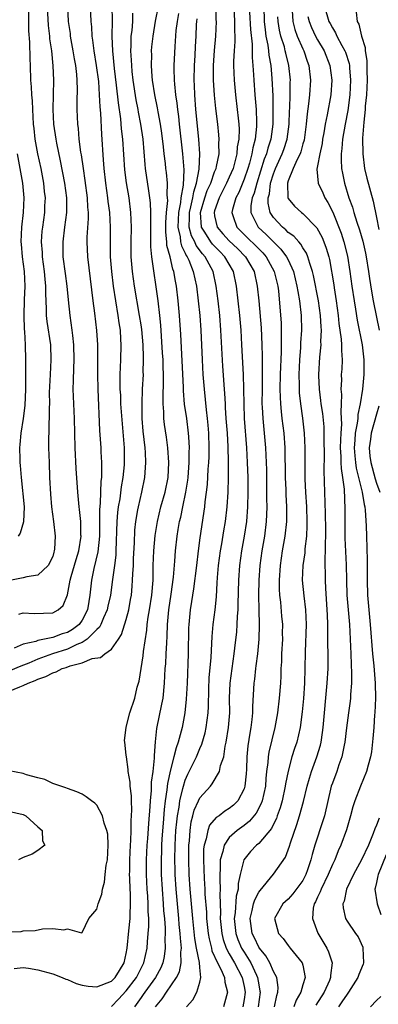
# Model space of a CAD drawing. Units: inches. Extents: x 2514000 to 2515863, y 1524000 to 1527000.
# Drawn here: x 2514559 to 2514607, y 1525045 to 1525179 of the extents above; entities that cross this region are included whole.
import ezdxf

# ---------------------------------------------------------------- set-up
doc = ezdxf.new("R2010")
doc.units = ezdxf.units.IN
doc.header["$MEASUREMENT"] = 0
doc.layers.add('LD25141524_2ft', color=122, linetype='Continuous')

msp = doc.modelspace()

# ---------------------------------------------------------------- linework, layer by layer
at = {"layer": 'LD25141524_2ft'}
for points, elevation in [([(2514558.41, 1525098.41), (2514559, 1525098.6), (2514560.48, 1525098.48), (2514563, 1525098.57), (2514563.75, 1525099), (2514564.42, 1525099.58), (2514565, 1525101.05), (2514565.39, 1525103), (2514565.52, 1525103.52), (2514566.17, 1525105.83), (2514566.53, 1525107), (2514566.85, 1525109), (2514566.84, 1525109.16), (2514566.81, 1525111), (2514566.65, 1525112.65), (2514566.59, 1525113), (2514566.4, 1525115), (2514566.19, 1525118.19), (2514566.05, 1525121), (2514565.99, 1525123), (2514565.95, 1525125), (2514565.79, 1525129), (2514565.82, 1525130.18), (2514565.85, 1525131.85), (2514565.91, 1525133), (2514565.87, 1525135), (2514565.72, 1525136.28), (2514565.65, 1525137), (2514565.37, 1525139), (2514565.14, 1525141.14), (2514564.96, 1525143), (2514564.72, 1525144.72), (2514564.44, 1525147), (2514564.4, 1525149), (2514564.64, 1525151), (2514564.91, 1525153), (2514564.92, 1525155), (2514564.65, 1525157), (2514564.05, 1525160.05), (2514563.55, 1525162.45), (2514563.45, 1525163), (2514563.16, 1525165), (2514563.05, 1525167), (2514563.13, 1525171), (2514563.07, 1525172.93), (2514562.88, 1525175), (2514562.63, 1525176.63), (2514562.6, 1525177), (2514562.43, 1525178.43), (2514562.26, 1525181.74)], 7600), ([(2514557, 1525087.87), (2514558.53, 1525088.53), (2514559, 1525088.7), (2514559.65, 1525089), (2514560.63, 1525089.37), (2514561, 1525089.55), (2514562.07, 1525089.93), (2514563, 1525090.44), (2514563.46, 1525090.54), (2514564.29, 1525091), (2514564.83, 1525091.17), (2514565.39, 1525091.39), (2514567, 1525091.8), (2514568.36, 1525092.36), (2514569.51, 1525092.49), (2514570.1, 1525093), (2514571, 1525093.63), (2514571.92, 1525095), (2514572.37, 1525095.63), (2514573, 1525097.68), (2514573.34, 1525099), (2514573.59, 1525100.41), (2514573.69, 1525101), (2514573.81, 1525102.19), (2514573.86, 1525103), (2514573.87, 1525103.87), (2514573.96, 1525105), (2514573.99, 1525105.99), (2514574.12, 1525108.12), (2514574.18, 1525109.82), (2514574.31, 1525111), (2514574.58, 1525112.58), (2514574.64, 1525113), (2514575.09, 1525115), (2514575.51, 1525117), (2514575.67, 1525119), (2514575.61, 1525120.39), (2514575.56, 1525121), (2514575.3, 1525123.3), (2514575.17, 1525125), (2514575.15, 1525127), (2514575.22, 1525129), (2514575.32, 1525131), (2514575.31, 1525131.31), (2514575.35, 1525133), (2514575.33, 1525133.33), (2514575.27, 1525135), (2514575.09, 1525137.09), (2514575, 1525137.73), (2514574.81, 1525139), (2514574.12, 1525143), (2514573.84, 1525145), (2514573.67, 1525147), (2514573.66, 1525149), (2514573.71, 1525151), (2514573.63, 1525153), (2514573.37, 1525155), (2514573.03, 1525157.03), (2514572.82, 1525158.82), (2514572.53, 1525163), (2514572.37, 1525164.37), (2514572.27, 1525165.73), (2514571.94, 1525167.94), (2514571.69, 1525170.31), (2514571.41, 1525172.6), (2514571.15, 1525175), (2514571.08, 1525176.92), (2514571.11, 1525179.11), (2514571.07, 1525181)], 7606), ([(2514568.08, 1525181), (2514568.17, 1525179), (2514568.25, 1525178.25), (2514568.32, 1525177), (2514568.42, 1525176.42), (2514568.57, 1525175), (2514568.9, 1525173), (2514569.2, 1525170.8), (2514569.33, 1525169), (2514569.39, 1525167.39), (2514569.48, 1525166.52), (2514569.61, 1525163.61), (2514569.84, 1525160.16), (2514569.94, 1525159), (2514570.16, 1525157), (2514570.46, 1525155), (2514570.51, 1525154.51), (2514570.73, 1525153), (2514570.82, 1525151), (2514570.79, 1525149), (2514570.82, 1525147), (2514570.98, 1525145), (2514571.21, 1525143), (2514571.51, 1525141), (2514571.87, 1525139), (2514571.99, 1525137.99), (2514572.15, 1525137), (2514572.23, 1525135.77), (2514572.26, 1525135), (2514572.23, 1525133), (2514572.14, 1525131), (2514572.12, 1525129.88), (2514572.13, 1525129), (2514572.19, 1525128.19), (2514572.23, 1525127), (2514572.69, 1525121), (2514572.71, 1525119), (2514572.69, 1525118.69), (2514572.54, 1525117), (2514572.3, 1525115.7), (2514572.1, 1525114.1), (2514571.9, 1525113), (2514571.8, 1525112.2), (2514571.7, 1525111), (2514571.6, 1525107), (2514571.57, 1525106.43), (2514571.39, 1525105), (2514571.12, 1525103.12), (2514570.85, 1525101), (2514570.51, 1525099.49), (2514570.42, 1525099), (2514569.91, 1525097.91), (2514569.55, 1525097), (2514569.37, 1525096.63), (2514569, 1525096.32), (2514567.68, 1525095), (2514567, 1525094.56), (2514566.28, 1525094.28), (2514565, 1525093.66), (2514562.97, 1525093), (2514561, 1525092.27), (2514559.75, 1525091.75), (2514558.66, 1525091.34), (2514557.28, 1525090.72)], 7604), ([(2514559.72, 1525180.28), (2514559.73, 1525177.73), (2514559.85, 1525176.15), (2514559.89, 1525173.89), (2514559.93, 1525173), (2514559.99, 1525171), (2514560.09, 1525170.09), (2514560.12, 1525169), (2514560.21, 1525168.21), (2514560.25, 1525167), (2514560.36, 1525165), (2514560.42, 1525164.42), (2514560.59, 1525163), (2514560.95, 1525161), (2514561.37, 1525159), (2514561.74, 1525157), (2514561.85, 1525155.85), (2514561.96, 1525155), (2514561.9, 1525153.9), (2514561.88, 1525153), (2514561.61, 1525151), (2514561.54, 1525150.46), (2514561.45, 1525149), (2514561.57, 1525147.57), (2514561.58, 1525147), (2514561.85, 1525145), (2514561.93, 1525143.93), (2514562.02, 1525143), (2514562.01, 1525142.01), (2514562.11, 1525139.89), (2514562.12, 1525139), (2514562.21, 1525138.21), (2514562.68, 1525135), (2514562.75, 1525133), (2514562.64, 1525131), (2514562.54, 1525128.54), (2514562.56, 1525127), (2514562.52, 1525126.52), (2514562.54, 1525125), (2514562.49, 1525124.49), (2514562.44, 1525121), (2514562.5, 1525119), (2514562.58, 1525117), (2514562.71, 1525114.71), (2514562.84, 1525113), (2514563.11, 1525111), (2514563.35, 1525109), (2514563.25, 1525107.25), (2514563.22, 1525107), (2514563.16, 1525106.84), (2514563, 1525106.25), (2514562.36, 1525105), (2514561, 1525103.68), (2514559.49, 1525103.49), (2514559, 1525103.34), (2514557.38, 1525103)], 7598), ([(2514564.99, 1525181), (2514565.12, 1525179), (2514565.36, 1525177.36), (2514565.39, 1525177), (2514565.74, 1525175), (2514565.9, 1525173.9), (2514566.08, 1525173), (2514566.23, 1525171.77), (2514566.29, 1525171), (2514566.32, 1525169.68), (2514566.28, 1525168.28), (2514566.27, 1525167), (2514566.36, 1525165), (2514566.44, 1525164.44), (2514566.56, 1525163), (2514566.79, 1525161.21), (2514566.85, 1525160.85), (2514567.12, 1525159), (2514567.37, 1525157.37), (2514567.68, 1525155), (2514567.73, 1525153.73), (2514567.8, 1525153), (2514567.82, 1525152.18), (2514567.64, 1525149.64), (2514567.63, 1525149), (2514567.71, 1525147), (2514568.43, 1525141), (2514568.68, 1525139.32), (2514568.97, 1525136.97), (2514569.08, 1525135), (2514569.1, 1525133.09), (2514569.08, 1525131), (2514569.11, 1525129), (2514569.38, 1525123.38), (2514569.54, 1525121), (2514569.55, 1525120.45), (2514569.62, 1525119), (2514569.65, 1525117.65), (2514569.61, 1525117), (2514569.54, 1525116.46), (2514569.47, 1525113.47), (2514569.38, 1525112.62), (2514569.34, 1525109), (2514569.13, 1525106.87), (2514568.6, 1525104.6), (2514568.27, 1525103), (2514568.06, 1525101), (2514567.89, 1525100.11), (2514567.73, 1525099), (2514567, 1525097.57), (2514566.59, 1525097), (2514565.68, 1525096.32), (2514565, 1525095.92), (2514564.28, 1525095.72), (2514563, 1525095.24), (2514561, 1525094.81), (2514560.7, 1525094.7), (2514559, 1525094.3), (2514557.77, 1525093.77)], 7602), ([(2514571, 1525045.08), (2514571.94, 1525046.06), (2514573, 1525047.2), (2514574.37, 1525049), (2514575.39, 1525051), (2514575.82, 1525053), (2514575.87, 1525053.87), (2514575.98, 1525055), (2514576.05, 1525055.95), (2514576.05, 1525057), (2514575.98, 1525057.98), (2514575.98, 1525059), (2514575.92, 1525060.08), (2514575.84, 1525061), (2514575.74, 1525063), (2514575.75, 1525065), (2514575.85, 1525067), (2514575.92, 1525067.92), (2514576.04, 1525069.96), (2514576.24, 1525072.24), (2514576.27, 1525073), (2514576.42, 1525074.42), (2514576.44, 1525075.56), (2514576.63, 1525077), (2514576.82, 1525078.82), (2514576.81, 1525079.19), (2514576.96, 1525081.04), (2514577.16, 1525082.84), (2514577.85, 1525086.15), (2514577.99, 1525087), (2514578.18, 1525089), (2514578.29, 1525091), (2514578.35, 1525091.65), (2514578.43, 1525093), (2514578.49, 1525094.49), (2514578.57, 1525095.43), (2514578.6, 1525097), (2514578.79, 1525099), (2514579.11, 1525101.11), (2514579.42, 1525103.42), (2514579.6, 1525105.6), (2514579.68, 1525107), (2514579.9, 1525109), (2514580.07, 1525109.93), (2514580.23, 1525111), (2514580.39, 1525111.61), (2514580.67, 1525113), (2514581.11, 1525115), (2514581.36, 1525116.64), (2514581.4, 1525117), (2514581.53, 1525119), (2514581.54, 1525120.46), (2514581.57, 1525121), (2514581.48, 1525122.52), (2514581.47, 1525123), (2514581.21, 1525125), (2514580.93, 1525126.93), (2514580.77, 1525128.77), (2514580.76, 1525129.24), (2514580.42, 1525136.42), (2514580.25, 1525139), (2514580.06, 1525141), (2514579.81, 1525143), (2514579.67, 1525143.67), (2514579.45, 1525145), (2514579.32, 1525145.32), (2514578.94, 1525147), (2514578.53, 1525148.54), (2514578.5, 1525149), (2514578.35, 1525150.35), (2514578.36, 1525151.64), (2514578.45, 1525153), (2514578.63, 1525154.63), (2514578.61, 1525155), (2514578.57, 1525155.43), (2514578.6, 1525157), (2514578.47, 1525158.47), (2514578.39, 1525159), (2514578.31, 1525159.69), (2514578.14, 1525161), (2514578.04, 1525161.96), (2514577.81, 1525163.81), (2514577.64, 1525165), (2514577.32, 1525166.68), (2514577.24, 1525167.24), (2514576.88, 1525169), (2514576.56, 1525171), (2514576.51, 1525171.48), (2514576.41, 1525173), (2514576.45, 1525174.45), (2514576.43, 1525175), (2514576.47, 1525175.53), (2514576.63, 1525177), (2514576.98, 1525179.02), (2514577.36, 1525181)], 7610), ([(2514581.16, 1525045), (2514582.04, 1525045.96), (2514582.57, 1525047), (2514583, 1525048.36), (2514583.14, 1525049), (2514583, 1525050.34), (2514582.95, 1525051.05), (2514582.56, 1525053), (2514582.32, 1525054.32), (2514582.04, 1525057), (2514581.69, 1525061), (2514581.56, 1525063), (2514581.49, 1525065), (2514581.5, 1525067), (2514581.57, 1525067.57), (2514581.66, 1525069), (2514581.82, 1525070.18), (2514582.06, 1525071), (2514582.24, 1525071.76), (2514582.8, 1525073), (2514583, 1525073.43), (2514584.42, 1525075), (2514584.69, 1525075.31), (2514585.67, 1525077), (2514585.82, 1525077.82), (2514586.24, 1525079), (2514586.45, 1525080.45), (2514586.58, 1525081), (2514586.88, 1525083), (2514587.05, 1525085), (2514587.04, 1525087), (2514587.11, 1525089), (2514587.38, 1525091), (2514587.68, 1525093), (2514587.77, 1525093.77), (2514588, 1525096), (2514588.07, 1525097), (2514588.11, 1525098.11), (2514588.18, 1525099), (2514588.21, 1525099.79), (2514588.27, 1525103), (2514588.41, 1525105), (2514588.7, 1525107), (2514589.08, 1525109), (2514589.38, 1525111), (2514589.52, 1525113), (2514589.57, 1525115), (2514589.55, 1525117), (2514589.49, 1525119), (2514589.39, 1525121), (2514589.07, 1525125), (2514589, 1525127), (2514588.98, 1525128.98), (2514588.92, 1525131), (2514588.72, 1525135), (2514588.59, 1525137), (2514588.43, 1525139), (2514587.99, 1525143), (2514587.57, 1525145), (2514586.41, 1525147), (2514585.7, 1525147.7), (2514584.71, 1525148.71), (2514584.5, 1525149), (2514583.67, 1525150.33), (2514583.22, 1525151), (2514583.09, 1525153), (2514583.68, 1525155), (2514584.01, 1525155.99), (2514584.47, 1525157), (2514585, 1525158.53), (2514585.2, 1525159), (2514585.27, 1525159.27), (2514585.61, 1525161), (2514585.59, 1525162.41), (2514585.63, 1525163), (2514585.59, 1525163.59), (2514585.43, 1525165), (2514585.15, 1525167.15), (2514584.97, 1525168.97), (2514584.85, 1525171), (2514584.84, 1525173), (2514584.97, 1525175.03), (2514585.17, 1525177), (2514585.24, 1525179), (2514585.22, 1525179.22), (2514585.22, 1525181.22)], 7616), ([(2514587.59, 1525181), (2514587.72, 1525179), (2514587.71, 1525177.71), (2514587.75, 1525177), (2514587.75, 1525176.25), (2514587.64, 1525175), (2514587.57, 1525173.57), (2514587.56, 1525173), (2514587.64, 1525171), (2514587.82, 1525169), (2514588.07, 1525167), (2514588.18, 1525165.82), (2514588.28, 1525165), (2514588.32, 1525164.32), (2514588.27, 1525163), (2514588.07, 1525161.93), (2514588.01, 1525161), (2514587.7, 1525159.7), (2514587.5, 1525159), (2514587, 1525157.81), (2514586.63, 1525157), (2514585.6, 1525155), (2514585, 1525153.23), (2514584.93, 1525153), (2514585, 1525152.57), (2514585.33, 1525151), (2514586.1, 1525150.1), (2514587, 1525149.14), (2514588.1, 1525148.1), (2514589.21, 1525147), (2514590.37, 1525145), (2514590.8, 1525143), (2514591, 1525140.98), (2514591.31, 1525137.31), (2514591.43, 1525135), (2514591.48, 1525133.48), (2514591.47, 1525132.53), (2514591.48, 1525131), (2514591.44, 1525129), (2514591.43, 1525127), (2514591.47, 1525126.53), (2514591.54, 1525125), (2514591.74, 1525123), (2514591.91, 1525121), (2514592, 1525119), (2514592.03, 1525118.03), (2514592.07, 1525115), (2514592.06, 1525114.06), (2514592.08, 1525113), (2514592.05, 1525111.95), (2514592, 1525111), (2514591.76, 1525109), (2514591.41, 1525107), (2514591.14, 1525105), (2514591.01, 1525103), (2514590.97, 1525101), (2514590.99, 1525098.99), (2514591.04, 1525096.96), (2514591, 1525095), (2514590.81, 1525093), (2514590.62, 1525091.38), (2514590.55, 1525091), (2514590.42, 1525089.58), (2514590.33, 1525089), (2514590.16, 1525085.84), (2514590.16, 1525085), (2514590.07, 1525084.07), (2514589.94, 1525083), (2514589.78, 1525082.22), (2514589.52, 1525080.48), (2514589.38, 1525079), (2514589.32, 1525077.32), (2514589.29, 1525076.71), (2514589.11, 1525075), (2514589, 1525074.66), (2514588.14, 1525073), (2514587.57, 1525072.43), (2514587, 1525071.96), (2514586.4, 1525071.6), (2514585.61, 1525071), (2514585.23, 1525070.77), (2514584.31, 1525069.69), (2514584.07, 1525069), (2514583.87, 1525067.87), (2514583.58, 1525067), (2514583.51, 1525066.49), (2514583.47, 1525065), (2514583.56, 1525062.44), (2514583.65, 1525061), (2514583.68, 1525060.32), (2514583.88, 1525057.88), (2514583.91, 1525057), (2514584.11, 1525055), (2514584.24, 1525054.24), (2514584.57, 1525053), (2514584.64, 1525052.64), (2514585.4, 1525051), (2514585.85, 1525050.15), (2514586.34, 1525049), (2514586.38, 1525048.38), (2514586.73, 1525047), (2514586.19, 1525045)], 7618), ([(2514589.76, 1525180.24), (2514589.89, 1525177.89), (2514590.1, 1525175.89), (2514590.1, 1525174.1), (2514590.21, 1525173), (2514590.29, 1525171.71), (2514590.32, 1525171), (2514590.46, 1525169), (2514590.52, 1525168.52), (2514590.63, 1525167), (2514590.69, 1525165.31), (2514590.71, 1525165), (2514590.7, 1525164.7), (2514590.52, 1525163), (2514590.18, 1525161.82), (2514590.06, 1525161), (2514589.72, 1525159.72), (2514589.5, 1525159), (2514589, 1525157.53), (2514588.27, 1525155.73), (2514587.87, 1525155), (2514587.41, 1525153.41), (2514587.32, 1525153), (2514587.53, 1525152.47), (2514588.02, 1525151), (2514589.51, 1525149.51), (2514590.54, 1525148.54), (2514591.54, 1525147.54), (2514592.02, 1525147), (2514593.11, 1525145), (2514593.57, 1525143), (2514593.66, 1525142.34), (2514593.87, 1525140.13), (2514594.03, 1525138.02), (2514594.06, 1525137), (2514594.03, 1525135.97), (2514594.06, 1525135), (2514594.05, 1525134.05), (2514593.93, 1525131), (2514593.88, 1525129), (2514593.89, 1525127.89), (2514593.94, 1525127), (2514594.06, 1525125.94), (2514594.15, 1525125), (2514594.39, 1525123), (2514594.53, 1525121), (2514594.6, 1525117), (2514594.68, 1525115.32), (2514594.69, 1525114.69), (2514594.79, 1525113), (2514594.79, 1525111), (2514594.56, 1525109), (2514594.2, 1525107), (2514593.89, 1525105), (2514593.76, 1525103), (2514593.78, 1525101.78), (2514593.83, 1525101), (2514593.96, 1525100.04), (2514594.11, 1525098.11), (2514594.21, 1525097), (2514594.2, 1525095.8), (2514594.22, 1525095), (2514594.11, 1525093), (2514594.07, 1525091.93), (2514594.02, 1525091), (2514593.99, 1525090.01), (2514593.94, 1525089), (2514593.79, 1525087), (2514593.53, 1525085), (2514593.19, 1525083), (2514592.37, 1525079.63), (2514592.26, 1525079), (2514592.22, 1525078.22), (2514592.06, 1525077), (2514591.96, 1525076.04), (2514591.9, 1525075), (2514591.46, 1525073), (2514591.34, 1525072.66), (2514590.66, 1525071.34), (2514589.76, 1525070.24), (2514589, 1525069.66), (2514588.08, 1525069), (2514587, 1525068.03), (2514586.28, 1525067), (2514586.12, 1525066.12), (2514585.77, 1525065), (2514585.77, 1525063.77), (2514585.7, 1525063), (2514585.69, 1525062.31), (2514585.76, 1525061), (2514585.71, 1525060.29), (2514585.8, 1525057.8), (2514585.76, 1525057), (2514585.96, 1525055), (2514586.16, 1525054.16), (2514586.57, 1525053), (2514587, 1525052.2), (2514587.7, 1525051), (2514588.75, 1525049), (2514589, 1525047.77), (2514589.14, 1525047), (2514589, 1525046.03), (2514588.82, 1525045)], 7620), ([(2514591.7, 1525181), (2514591.74, 1525179), (2514591.85, 1525177.85), (2514591.98, 1525177), (2514592.24, 1525175.76), (2514592.33, 1525175), (2514592.38, 1525174.38), (2514592.63, 1525173), (2514592.78, 1525171.22), (2514592.89, 1525168.89), (2514592.93, 1525167), (2514592.92, 1525165), (2514592.66, 1525163), (2514592.24, 1525161.76), (2514592.04, 1525161), (2514591.74, 1525160.26), (2514590.72, 1525157), (2514590.38, 1525155.62), (2514590.12, 1525155), (2514589.94, 1525153.94), (2514589.92, 1525153), (2514590.91, 1525151), (2514592, 1525150), (2514594.02, 1525148.02), (2514594.78, 1525147), (2514595, 1525146.56), (2514595.72, 1525145), (2514596.19, 1525143), (2514596.29, 1525142.29), (2514596.54, 1525141), (2514596.77, 1525139), (2514596.8, 1525137), (2514596.69, 1525135.31), (2514596.67, 1525134.67), (2514596.54, 1525133), (2514596.45, 1525131), (2514596.48, 1525129.52), (2514596.48, 1525129), (2514596.5, 1525128.5), (2514596.65, 1525127), (2514596.93, 1525125.07), (2514597.18, 1525123), (2514597.27, 1525121), (2514597.24, 1525119), (2514597.26, 1525116.74), (2514597.35, 1525115), (2514597.48, 1525113), (2514597.55, 1525111), (2514597.55, 1525110.45), (2514597.48, 1525109), (2514597.28, 1525107.28), (2514597.24, 1525106.76), (2514597, 1525105), (2514596.91, 1525103), (2514597.11, 1525100.89), (2514597.36, 1525099), (2514597.45, 1525097), (2514597.3, 1525093.3), (2514597.27, 1525091), (2514597.21, 1525089), (2514597.06, 1525086.94), (2514596.89, 1525085.11), (2514596.62, 1525083), (2514596.16, 1525081), (2514595.86, 1525080.14), (2514595.51, 1525079), (2514595, 1525077.05), (2514594.65, 1525075.35), (2514594.61, 1525075), (2514594.17, 1525073), (2514593.92, 1525072.08), (2514593.52, 1525071), (2514593.4, 1525070.6), (2514593, 1525069.84), (2514592.73, 1525069.27), (2514591, 1525067.24), (2514590.71, 1525067), (2514589.89, 1525066.11), (2514588.97, 1525065), (2514588.46, 1525063), (2514588.2, 1525061.8), (2514588.18, 1525061), (2514587.93, 1525060.07), (2514587.78, 1525057.78), (2514587.66, 1525057), (2514587.87, 1525055), (2514588.16, 1525054.16), (2514588.67, 1525053), (2514589, 1525052.44), (2514589.92, 1525051), (2514590.68, 1525049.32), (2514590.84, 1525049), (2514591, 1525047.99), (2514591.16, 1525047.16), (2514591.18, 1525047), (2514590.92, 1525045)], 7622), ([(2514595.54, 1525180.46), (2514595.62, 1525179), (2514595.9, 1525177.9), (2514596.24, 1525177), (2514597, 1525175.26), (2514597.13, 1525175), (2514597.59, 1525173.59), (2514597.81, 1525173), (2514598.01, 1525171), (2514597.89, 1525169), (2514597.77, 1525167.77), (2514597.56, 1525166.44), (2514597.43, 1525165), (2514597.15, 1525162.85), (2514597, 1525162.33), (2514596.73, 1525161.27), (2514596.63, 1525161), (2514596.22, 1525160.22), (2514595.68, 1525159), (2514595, 1525157.33), (2514594.89, 1525157), (2514594.97, 1525155), (2514595, 1525154.93), (2514595.86, 1525153.86), (2514596.82, 1525153), (2514597, 1525152.87), (2514598.91, 1525150.91), (2514599.61, 1525149.61), (2514599.86, 1525149), (2514600.18, 1525148.18), (2514600.51, 1525147), (2514600.6, 1525146.6), (2514601.18, 1525143.18), (2514601.23, 1525142.77), (2514601.53, 1525141), (2514601.79, 1525139), (2514601.9, 1525137.9), (2514602.22, 1525135.78), (2514602.26, 1525135), (2514602.24, 1525134.24), (2514602.33, 1525133), (2514602.28, 1525131.72), (2514602.22, 1525131), (2514602.23, 1525130.23), (2514602.17, 1525129), (2514602.25, 1525128.25), (2514602.22, 1525127), (2514602.15, 1525125.85), (2514602.22, 1525125), (2514602.24, 1525124.24), (2514602.13, 1525123), (2514602.12, 1525122.12), (2514602.06, 1525121), (2514602.15, 1525119.85), (2514602.16, 1525119), (2514602.19, 1525118.19), (2514602.4, 1525117), (2514602.6, 1525115.4), (2514602.71, 1525112.71), (2514602.71, 1525108.71), (2514602.88, 1525105.12), (2514602.92, 1525103), (2514602.98, 1525101), (2514603.13, 1525099), (2514603.31, 1525097), (2514603.43, 1525095), (2514603.52, 1525093), (2514603.55, 1525091.55), (2514603.62, 1525090.38), (2514603.58, 1525089), (2514603.47, 1525087.47), (2514603.45, 1525087), (2514603.4, 1525086.59), (2514603.21, 1525085), (2514602.93, 1525082.93), (2514602.7, 1525081), (2514602.61, 1525080.61), (2514602.31, 1525079), (2514601.9, 1525077.9), (2514601.6, 1525077), (2514601, 1525075.43), (2514600.85, 1525075), (2514599.92, 1525071), (2514599.71, 1525070.29), (2514598.63, 1525067), (2514598.26, 1525065.74), (2514598.08, 1525065), (2514597.64, 1525063.64), (2514597.41, 1525063), (2514597, 1525062.21), (2514595.64, 1525060.36), (2514595, 1525059.67), (2514594.26, 1525059), (2514593.15, 1525057), (2514593.7, 1525055), (2514594.32, 1525054.32), (2514595, 1525053.35), (2514595.27, 1525053), (2514596.91, 1525051), (2514597, 1525050.66), (2514597.31, 1525049), (2514597, 1525048.01), (2514596.71, 1525047), (2514596.08, 1525045.92), (2514595.75, 1525045)], 7626), ([(2514599.94, 1525181), (2514600.53, 1525179), (2514600.7, 1525178.7), (2514601, 1525178.1), (2514601.44, 1525177.44), (2514601.62, 1525177), (2514602.29, 1525175.71), (2514602.7, 1525175), (2514602.79, 1525174.79), (2514603.27, 1525173.27), (2514603.31, 1525173), (2514603.32, 1525172.68), (2514603.47, 1525171), (2514603.38, 1525169), (2514603.11, 1525166.89), (2514602.75, 1525165), (2514602.4, 1525163), (2514602.3, 1525161.7), (2514602.2, 1525161), (2514602.18, 1525160.18), (2514602.24, 1525159), (2514602.36, 1525158.36), (2514602.64, 1525157), (2514603.26, 1525155), (2514603.73, 1525153.73), (2514603.92, 1525153), (2514604.32, 1525151.68), (2514604.67, 1525150.67), (2514605.12, 1525149.12), (2514605.5, 1525147.5), (2514605.6, 1525147), (2514605.91, 1525145), (2514606.04, 1525144.04), (2514606.3, 1525142.3), (2514606.53, 1525141), (2514607, 1525138.76), (2514607.35, 1525137)], 7630), ([(2514604.24, 1525180.24), (2514604.39, 1525179), (2514604.61, 1525178.61), (2514604.97, 1525177), (2514605.45, 1525175.45), (2514605.47, 1525175), (2514605.69, 1525173.69), (2514605.69, 1525173), (2514605.67, 1525172.33), (2514605.71, 1525171), (2514605.62, 1525169), (2514605.48, 1525167.48), (2514605.46, 1525167), (2514605.28, 1525165.28), (2514605.11, 1525163.11), (2514605.12, 1525161), (2514605.39, 1525159), (2514605.68, 1525157.68), (2514606.53, 1525154.53), (2514607, 1525152.35), (2514607.31, 1525150.69)], 7632), ([(2514557.77, 1525050.23), (2514559, 1525050.34), (2514559.72, 1525050.28), (2514561, 1525050.05), (2514563, 1525049.5), (2514564.29, 1525049), (2514564.79, 1525048.79), (2514565, 1525048.74), (2514566.19, 1525048.19), (2514567, 1525047.98), (2514567.83, 1525047.83), (2514569, 1525047.71), (2514571, 1525048.52), (2514571.47, 1525049), (2514572.07, 1525049.93), (2514572.72, 1525051), (2514573, 1525052.28), (2514573.14, 1525053), (2514573.34, 1525055.34), (2514573.51, 1525057), (2514573.51, 1525057.51), (2514573.59, 1525059), (2514573.56, 1525060.44), (2514573.52, 1525061), (2514573.48, 1525062.52), (2514573.45, 1525063), (2514573.46, 1525063.46), (2514573.49, 1525065), (2514573.59, 1525067), (2514573.63, 1525067.63), (2514573.68, 1525069), (2514573.68, 1525070.32), (2514573.77, 1525071.77), (2514573.69, 1525073), (2514573.71, 1525073.71), (2514573.53, 1525075), (2514573.54, 1525075.54), (2514573.26, 1525077), (2514573.26, 1525077.26), (2514573.01, 1525079), (2514573, 1525079.21), (2514572.78, 1525081), (2514572.77, 1525081.23), (2514572.98, 1525083), (2514573, 1525083.05), (2514573.46, 1525085), (2514574.14, 1525087), (2514574.48, 1525088.48), (2514574.73, 1525089.27), (2514575.27, 1525092.73), (2514575.33, 1525093.33), (2514575.79, 1525096.21), (2514575.85, 1525097), (2514575.98, 1525097.98), (2514576.16, 1525099), (2514576.46, 1525101), (2514576.63, 1525103), (2514576.66, 1525105), (2514576.72, 1525107), (2514576.91, 1525109.09), (2514577.23, 1525111), (2514577.7, 1525113), (2514578.26, 1525115), (2514578.68, 1525117), (2514578.8, 1525119), (2514578.66, 1525121), (2514578.46, 1525122.46), (2514578.19, 1525124.19), (2514578.1, 1525125), (2514578.09, 1525125.91), (2514578, 1525127), (2514577.99, 1525127.99), (2514578.07, 1525129.93), (2514578.06, 1525131), (2514578.02, 1525132.02), (2514578, 1525133), (2514577.94, 1525133.94), (2514577.68, 1525137.68), (2514577.54, 1525139), (2514577.31, 1525141), (2514576.47, 1525147), (2514576.34, 1525148.34), (2514576.33, 1525149), (2514576.34, 1525149.66), (2514576.32, 1525151.68), (2514576.35, 1525153), (2514576.3, 1525154.31), (2514576.22, 1525155), (2514576.06, 1525155.94), (2514575.61, 1525159), (2514575.55, 1525159.55), (2514575.27, 1525163), (2514574.97, 1525165), (2514574.65, 1525166.65), (2514574.6, 1525167), (2514574.34, 1525168.34), (2514573.95, 1525171), (2514573.81, 1525172.19), (2514573.73, 1525173), (2514573.72, 1525173.72), (2514573.62, 1525175), (2514573.66, 1525175.66), (2514573.68, 1525177), (2514573.78, 1525177.77), (2514573.87, 1525179), (2514573.91, 1525180.09)], 7608), ([(2514580.08, 1525180.08), (2514579.91, 1525179), (2514579.75, 1525177.75), (2514579.58, 1525175.58), (2514579.47, 1525173), (2514579.46, 1525172.54), (2514579.51, 1525171), (2514579.54, 1525170.46), (2514579.7, 1525169), (2514579.87, 1525167.87), (2514579.95, 1525167), (2514580.08, 1525166.08), (2514580.18, 1525165), (2514580.62, 1525161), (2514580.8, 1525158.8), (2514580.72, 1525156.71), (2514580.41, 1525155), (2514580.35, 1525154.35), (2514580.08, 1525153), (2514580, 1525151), (2514580.32, 1525149.68), (2514580.38, 1525149), (2514580.49, 1525148.49), (2514581, 1525147.48), (2514581.15, 1525147.15), (2514581.26, 1525147), (2514581.48, 1525146.52), (2514582.1, 1525145), (2514582.52, 1525143), (2514582.78, 1525141), (2514582.98, 1525139), (2514583.11, 1525137), (2514583.3, 1525133), (2514583.41, 1525131), (2514583.56, 1525129), (2514583.84, 1525126.16), (2514584, 1525125), (2514584.09, 1525124.09), (2514584.18, 1525123), (2514584.23, 1525121), (2514584.21, 1525119.79), (2514584.17, 1525119), (2514584.1, 1525118.1), (2514583.98, 1525116.02), (2514583.86, 1525115), (2514583.68, 1525113.68), (2514583.62, 1525113), (2514583, 1525108.8), (2514582.76, 1525107), (2514582.53, 1525105), (2514582.14, 1525101.86), (2514582, 1525101), (2514581.88, 1525100.12), (2514581.69, 1525099), (2514581.49, 1525097), (2514581.47, 1525096.53), (2514581.41, 1525093), (2514581.25, 1525089), (2514581.15, 1525086.85), (2514580.94, 1525085), (2514580.58, 1525083), (2514580.47, 1525082.47), (2514580.07, 1525081), (2514579.76, 1525080.24), (2514579.48, 1525079), (2514579, 1525077.22), (2514578.61, 1525075.39), (2514578.52, 1525074.52), (2514578.29, 1525073), (2514578.15, 1525071.85), (2514578, 1525070), (2514577.84, 1525067.84), (2514577.79, 1525067), (2514577.77, 1525066.23), (2514577.72, 1525065), (2514577.74, 1525063), (2514577.86, 1525061), (2514578.02, 1525059), (2514578.07, 1525058.07), (2514578.18, 1525057), (2514578.27, 1525055.73), (2514578.28, 1525055), (2514578.24, 1525054.24), (2514578.28, 1525053), (2514578.14, 1525051.86), (2514577.96, 1525051), (2514577.68, 1525050.32), (2514576.97, 1525049), (2514575.51, 1525047), (2514575.31, 1525046.69), (2514575, 1525046.27), (2514574.1, 1525045)], 7612), ([(2514576.97, 1525045), (2514577.89, 1525046.11), (2514578.44, 1525047), (2514579.83, 1525049), (2514580.21, 1525049.79), (2514580.46, 1525051), (2514580.43, 1525052.43), (2514580.5, 1525053), (2514580.35, 1525054.35), (2514580.33, 1525055), (2514580.2, 1525056.2), (2514580.14, 1525057), (2514579.78, 1525061), (2514579.65, 1525063), (2514579.63, 1525063.63), (2514579.6, 1525065), (2514579.63, 1525067), (2514579.74, 1525069), (2514579.85, 1525070.15), (2514579.95, 1525071), (2514580.17, 1525072.17), (2514580.27, 1525073), (2514580.69, 1525074.69), (2514580.75, 1525075), (2514581, 1525075.83), (2514581.36, 1525076.64), (2514582.53, 1525079), (2514583, 1525080.13), (2514583.28, 1525080.72), (2514583.72, 1525082.28), (2514583.86, 1525083), (2514583.97, 1525083.97), (2514584.12, 1525085), (2514584.16, 1525085.84), (2514584.21, 1525088.21), (2514584.27, 1525089.73), (2514584.52, 1525092.52), (2514584.65, 1525095.35), (2514584.81, 1525097), (2514585.07, 1525099), (2514585.24, 1525100.76), (2514585.36, 1525102.64), (2514585.4, 1525103.4), (2514585.53, 1525105), (2514585.78, 1525107), (2514585.97, 1525107.97), (2514586.26, 1525109.74), (2514586.48, 1525111), (2514586.71, 1525113), (2514586.83, 1525115), (2514586.89, 1525117), (2514586.9, 1525119.1), (2514586.86, 1525121.14), (2514586.74, 1525123), (2514586.59, 1525125), (2514586.5, 1525126.5), (2514586.46, 1525127), (2514586.38, 1525128.38), (2514586.33, 1525129), (2514586.12, 1525132.12), (2514585.85, 1525137), (2514585.7, 1525139), (2514585.49, 1525141), (2514585.23, 1525143), (2514584.8, 1525145), (2514583.73, 1525147), (2514583.37, 1525147.37), (2514582.51, 1525148.51), (2514582.3, 1525149), (2514581.85, 1525149.85), (2514581.56, 1525151), (2514581.61, 1525152.39), (2514581.58, 1525153), (2514581.77, 1525153.77), (2514582.03, 1525155), (2514582.16, 1525155.84), (2514582.55, 1525157), (2514582.91, 1525158.91), (2514583, 1525161), (2514582.86, 1525163), (2514582.47, 1525167), (2514582.31, 1525169), (2514582.27, 1525170.27), (2514582.23, 1525171), (2514582.26, 1525173), (2514582.34, 1525174.34), (2514582.4, 1525175.6), (2514582.49, 1525177), (2514582.56, 1525178.56), (2514582.59, 1525179), (2514582.64, 1525179.36)], 7614), ([(2514593.15, 1525045), (2514593.44, 1525046.56), (2514593.6, 1525047), (2514593.65, 1525047.65), (2514593.45, 1525049), (2514593, 1525049.82), (2514592.5, 1525051), (2514591.96, 1525051.96), (2514591.09, 1525053), (2514591, 1525053.14), (2514590.4, 1525054.4), (2514590.1, 1525055), (2514589.83, 1525057), (2514590.11, 1525058.11), (2514590.3, 1525059), (2514590.45, 1525059.55), (2514591, 1525060.58), (2514591.17, 1525060.83), (2514593, 1525063.07), (2514594.62, 1525065.38), (2514595, 1525066.37), (2514595.16, 1525066.84), (2514595.3, 1525067.3), (2514596.19, 1525069.81), (2514596.54, 1525071), (2514597.06, 1525072.94), (2514597.56, 1525075), (2514597.88, 1525076.12), (2514598.16, 1525077), (2514598.91, 1525079), (2514599.39, 1525080.61), (2514599.48, 1525081), (2514599.68, 1525082.32), (2514599.77, 1525083), (2514600.3, 1525089), (2514600.41, 1525091), (2514600.42, 1525093), (2514600.39, 1525094.39), (2514600.4, 1525095), (2514600.37, 1525096.37), (2514600.39, 1525097), (2514600.33, 1525098.33), (2514600.31, 1525099), (2514600.25, 1525099.75), (2514600.1, 1525101.9), (2514600.05, 1525103), (2514600.03, 1525106.03), (2514600.09, 1525107), (2514600.08, 1525108.08), (2514600.12, 1525109), (2514600.11, 1525109.89), (2514600.08, 1525112.08), (2514599.87, 1525117.87), (2514599.92, 1525120.08), (2514599.89, 1525122.11), (2514599.9, 1525123), (2514599.88, 1525123.88), (2514599.7, 1525125.7), (2514599.5, 1525127), (2514599.45, 1525127.45), (2514599.24, 1525129), (2514599.17, 1525130.83), (2514599.17, 1525131), (2514599.32, 1525133.32), (2514599.47, 1525135), (2514599.45, 1525135.45), (2514599.51, 1525137), (2514599.46, 1525137.46), (2514599.4, 1525139), (2514599.14, 1525141), (2514598.43, 1525144.43), (2514598.3, 1525145), (2514597.92, 1525146.08), (2514597.68, 1525147), (2514597.5, 1525147.5), (2514597, 1525148.21), (2514596.72, 1525148.72), (2514596.43, 1525149), (2514595.78, 1525149.78), (2514595, 1525150.3), (2514594.66, 1525150.66), (2514594.21, 1525151), (2514593, 1525152.32), (2514592.56, 1525153), (2514592.29, 1525154.29), (2514592.3, 1525155), (2514592.45, 1525155.55), (2514592.61, 1525157), (2514593, 1525158.27), (2514593.26, 1525159), (2514594.2, 1525161), (2514594.41, 1525161.59), (2514594.87, 1525163), (2514595.11, 1525165), (2514595.18, 1525166.82), (2514595.21, 1525167.21), (2514595.27, 1525169), (2514595.28, 1525170.72), (2514595.29, 1525171), (2514595.1, 1525173), (2514594.67, 1525174.67), (2514594.61, 1525175), (2514594.48, 1525175.52), (2514594.01, 1525177), (2514593.81, 1525177.81), (2514593.63, 1525179), (2514593.6, 1525179.6)], 7624), ([(2514597.67, 1525179.67), (2514597.83, 1525179), (2514598.16, 1525178.16), (2514598.72, 1525177), (2514599, 1525176.49), (2514599.88, 1525175), (2514600.65, 1525173), (2514600.91, 1525171), (2514600.79, 1525169), (2514600.29, 1525166.29), (2514600.01, 1525165), (2514599.83, 1525163.83), (2514599.68, 1525163), (2514599.6, 1525162.4), (2514599.31, 1525161), (2514599, 1525159.37), (2514598.89, 1525158.89), (2514599.05, 1525157), (2514599.69, 1525155.69), (2514600, 1525155), (2514600.39, 1525154.39), (2514601.05, 1525153.05), (2514602.18, 1525150.18), (2514602.58, 1525149), (2514603.07, 1525147.07), (2514603.39, 1525145), (2514603.66, 1525143), (2514603.95, 1525141), (2514604.14, 1525139.86), (2514604.37, 1525138.37), (2514605.04, 1525135), (2514605.28, 1525133), (2514605.29, 1525131), (2514605.11, 1525129), (2514604.8, 1525127), (2514604.47, 1525125.53), (2514604.44, 1525125), (2514604.38, 1525124.38), (2514604.1, 1525123), (2514604.05, 1525122.05), (2514603.95, 1525121), (2514604.06, 1525119.94), (2514604.13, 1525119), (2514604.24, 1525118.24), (2514604.57, 1525117), (2514605.06, 1525115), (2514605.32, 1525113.32), (2514605.41, 1525113), (2514605.48, 1525112.52), (2514605.61, 1525110.39), (2514605.62, 1525109), (2514605.72, 1525105.72), (2514605.71, 1525103), (2514605.77, 1525101), (2514605.95, 1525099), (2514606.16, 1525097), (2514606.45, 1525093), (2514606.62, 1525091.38), (2514606.82, 1525089), (2514606.85, 1525087), (2514606.75, 1525085), (2514606.72, 1525084.72), (2514606.63, 1525083), (2514606.52, 1525081.48), (2514606.3, 1525079.7), (2514606.19, 1525079), (2514605.86, 1525077.86), (2514605.66, 1525077), (2514604.82, 1525075), (2514604.06, 1525073), (2514603.8, 1525072.2), (2514603.48, 1525071), (2514602.91, 1525069.09), (2514602.17, 1525067), (2514601.8, 1525066.2), (2514601.32, 1525065), (2514601, 1525064.36), (2514600.43, 1525063), (2514599.46, 1525061), (2514599.36, 1525060.64), (2514599, 1525059.93), (2514598.72, 1525059.28), (2514598.54, 1525059), (2514598.41, 1525058.41), (2514598.28, 1525057), (2514599.01, 1525055.01), (2514600.23, 1525053), (2514600.49, 1525052.49), (2514600.96, 1525051), (2514600.75, 1525049.25), (2514600.76, 1525049), (2514600.59, 1525048.59), (2514599.87, 1525047), (2514598.74, 1525045.26)], 7628), ([(2514558.16, 1525161), (2514558.54, 1525159), (2514558.9, 1525157), (2514559.07, 1525155), (2514558.99, 1525153), (2514558.78, 1525151), (2514558.69, 1525149), (2514558.71, 1525148.71), (2514558.85, 1525147), (2514559.12, 1525145), (2514559.23, 1525143), (2514559.14, 1525141.14), (2514559.06, 1525139), (2514559.13, 1525137.13), (2514559.16, 1525136.84), (2514559.27, 1525135), (2514559.32, 1525133), (2514559.29, 1525130.71), (2514559.28, 1525129), (2514559.21, 1525126.79), (2514558.99, 1525125), (2514558.66, 1525123), (2514558.54, 1525121.46), (2514558.47, 1525121), (2514558.54, 1525119.46), (2514558.54, 1525119), (2514558.59, 1525118.59), (2514558.72, 1525117), (2514559.1, 1525113), (2514559.05, 1525110.95), (2514558.59, 1525109.41), (2514558.32, 1525109)], 7596), ([(2514607.33, 1525126.67), (2514607, 1525125.59), (2514606.28, 1525123), (2514606.17, 1525122.17), (2514606, 1525121), (2514606.1, 1525119.9), (2514606.21, 1525119), (2514606.81, 1525116.81), (2514607, 1525116.21), (2514607.45, 1525115)], 7630), ([(2514557, 1525055.22), (2514558.73, 1525055.27), (2514559, 1525055.33), (2514560.62, 1525055.38), (2514561.62, 1525055.62), (2514563, 1525055.67), (2514564.53, 1525055.47), (2514565, 1525055.6), (2514566.93, 1525055.07), (2514567, 1525055.11), (2514567.93, 1525057), (2514569, 1525058.3), (2514569.19, 1525059), (2514569.67, 1525060.33), (2514569.75, 1525061), (2514570.06, 1525061.94), (2514570.15, 1525063), (2514570.28, 1525064.28), (2514570.43, 1525065), (2514570.53, 1525067), (2514570.47, 1525068.47), (2514570.36, 1525069), (2514570, 1525070), (2514569.78, 1525071), (2514569, 1525072.41), (2514568.71, 1525072.71), (2514568.28, 1525073), (2514567.55, 1525073.55), (2514567, 1525073.91), (2514566.26, 1525074.26), (2514565, 1525074.68), (2514564.79, 1525074.79), (2514564.1, 1525075), (2514563, 1525075.37), (2514561.91, 1525075.91), (2514561, 1525076.14), (2514559.43, 1525076.57), (2514559, 1525076.72), (2514557.08, 1525077.08)], 7606), ([(2514557, 1525071.61), (2514559, 1525071.18), (2514559.33, 1525071), (2514561, 1525069.48), (2514561.56, 1525069), (2514561.59, 1525067.59), (2514561.93, 1525067), (2514561, 1525066.27), (2514560.21, 1525065.79), (2514559, 1525065.31), (2514558.35, 1525065)], 7604), ([(2514607.35, 1525070.65), (2514607, 1525069.72), (2514606.79, 1525069.21), (2514606.56, 1525068.56), (2514605.89, 1525067), (2514604.98, 1525065), (2514603.86, 1525063), (2514602.92, 1525061), (2514602.61, 1525059.39), (2514602.43, 1525059), (2514602.47, 1525058.47), (2514602.8, 1525057), (2514603, 1525056.67), (2514604.16, 1525055), (2514604.52, 1525054.52), (2514605.13, 1525053.13), (2514605.16, 1525053), (2514605.22, 1525051), (2514605.17, 1525050.83), (2514604.59, 1525049.41), (2514604.47, 1525049), (2514603.2, 1525047), (2514603, 1525046.74), (2514602.31, 1525045.69), (2514601.82, 1525045)], 7630), ([(2514608.31, 1525065.69), (2514607.21, 1525063), (2514607.19, 1525062.81), (2514607, 1525061.91), (2514606.84, 1525061.16), (2514606.78, 1525061), (2514607.1, 1525059), (2514607.58, 1525057.58)], 7632), ([(2514607.59, 1525046.41), (2514607, 1525045.88), (2514606.19, 1525045)], 7632)]:
    msp.add_lwpolyline(points, dxfattribs=dict(at, elevation=elevation))

doc.saveas('drawing.dxf')
